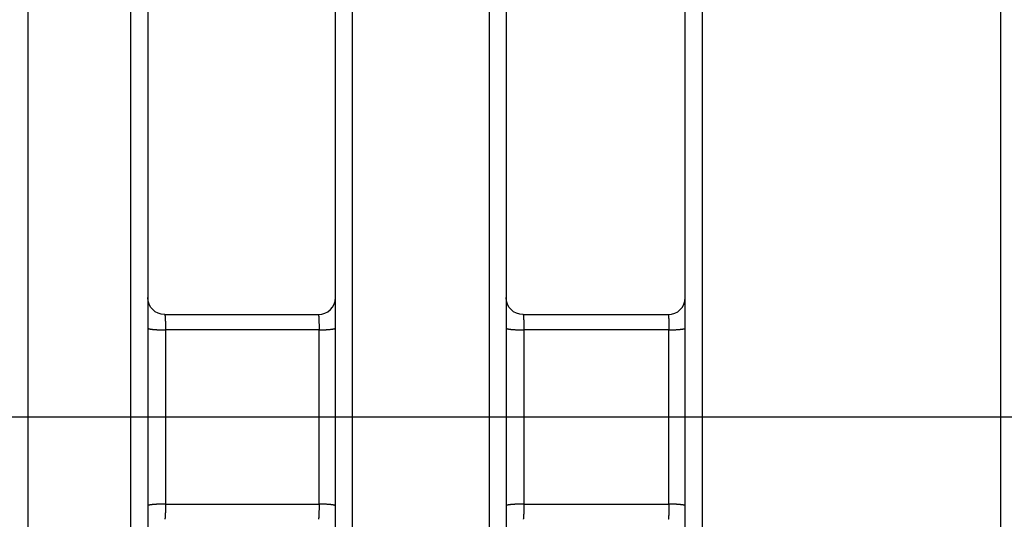
# Model space of a CAD drawing. Extents: x 0 to 17, y 0 to 11.
# Drawn here: x 8.5 to 8.9, y 6.6 to 6.8 of the extents above; entities that cross this region are included whole.
import ezdxf

# ---------------------------------------------------------------- set-up
doc = ezdxf.new("R2010")
doc.units = 0
doc.header["$MEASUREMENT"] = 0
doc.linetypes.add('CENTER', pattern=[2, 1.25, -0.25, 0.25, -0.25])
doc.layers.add('GEO', color=31, linetype='Continuous')

msp = doc.modelspace()

# ---------------------------------------------------------------- linework, layer by layer
at = {"layer": 'GEO', "color": 7, "linetype": 'Continuous'}
for p, q in [((8.81229, 6.27173), (8.81229, 7.06055)), ((8.94349, 6.27173), (8.94349, 7.06055)), ((8.65854, 6.2792), (8.65854, 7.05308)), ((8.71854, 7.05308), (8.71854, 6.2792)), ((8.80479, 6.27923), (8.80479, 7.05305)), ((8.51604, 6.28667), (8.51604, 7.04561)), ((8.56104, 7.04561), (8.56104, 6.28667)), ((8.65104, 6.2867), (8.65104, 7.04558)), ((8.72604, 7.04558), (8.72604, 6.2867)), ((8.56854, 7.03811), (8.56854, 6.29417)), ((8.57604, 6.71114), (8.64354, 6.71114)), ((8.57604, 6.71114), (8.57605, 6.71114)), ((8.57605, 6.71114), (8.57606, 6.71113)), ((8.57606, 6.71113), (8.57607, 6.71111)), ((8.57607, 6.71111), (8.57608, 6.71109)), ((8.64354, 6.71114), (8.64355, 6.71114)), ((8.64355, 6.71114), (8.64356, 6.71113)), ((8.64356, 6.71113), (8.64357, 6.71111)), ((8.64357, 6.71111), (8.64358, 6.71109)), ((8.73354, 6.71114), (8.79729, 6.71114)), ((8.73354, 6.71114), (8.73355, 6.71114)), ((8.73355, 6.71114), (8.73356, 6.71113)), ((8.73356, 6.71113), (8.73357, 6.71111)), ((8.73357, 6.71111), (8.73358, 6.71109)), ((8.79729, 6.71114), (8.7973, 6.71114)), ((8.7973, 6.71114), (8.79731, 6.71113)), ((8.79731, 6.71113), (8.79732, 6.71111)), ((8.79732, 6.71111), (8.79733, 6.71109)), ((8.57608, 6.71109), (8.57609, 6.71106)), ((8.57609, 6.71106), (8.5761, 6.71103)), ((8.5761, 6.71103), (8.57611, 6.71098)), ((8.57611, 6.71098), (8.57612, 6.71094)), ((8.57612, 6.71094), (8.57613, 6.71088)), ((8.57613, 6.71088), (8.57614, 6.71082)), ((8.57614, 6.71082), (8.57615, 6.71076)), ((8.57615, 6.71076), (8.57616, 6.71068)), ((8.57616, 6.71068), (8.57617, 6.7106)), ((8.57617, 6.7106), (8.57618, 6.71052)), ((8.57618, 6.71052), (8.57619, 6.71043)), ((8.57619, 6.71043), (8.57619, 6.71033)), ((8.57619, 6.71033), (8.5762, 6.71023)), ((8.5762, 6.71023), (8.57621, 6.71012)), ((8.57621, 6.71012), (8.57622, 6.71001)), ((8.57622, 6.71001), (8.57623, 6.70989)), ((8.57623, 6.70989), (8.57624, 6.70977)), ((8.57624, 6.70977), (8.57624, 6.70964)), ((8.57624, 6.70964), (8.57625, 6.7095)), ((8.57625, 6.7095), (8.57626, 6.70936)), ((8.57626, 6.70936), (8.57627, 6.70922)), ((8.57627, 6.70922), (8.57627, 6.70907)), ((8.57627, 6.70907), (8.57628, 6.70892)), ((8.57628, 6.70892), (8.57629, 6.70876)), ((8.57629, 6.70876), (8.57629, 6.7086)), ((8.57629, 6.7086), (8.5763, 6.70843)), ((8.5763, 6.70843), (8.57631, 6.70826)), ((8.57631, 6.70826), (8.57631, 6.70808)), ((8.57631, 6.70808), (8.57632, 6.7079)), ((8.57632, 6.7079), (8.57632, 6.70772)), ((8.57632, 6.70772), (8.57633, 6.70754)), ((8.57633, 6.70754), (8.57633, 6.70735)), ((8.57633, 6.70735), (8.57634, 6.70715)), ((8.57634, 6.70715), (8.57634, 6.70696)), ((8.57634, 6.70696), (8.57635, 6.70676)), ((8.64358, 6.71109), (8.64359, 6.71106)), ((8.64359, 6.71106), (8.6436, 6.71103)), ((8.6436, 6.71103), (8.64361, 6.71098)), ((8.64361, 6.71098), (8.64362, 6.71094)), ((8.64362, 6.71094), (8.64363, 6.71088)), ((8.64363, 6.71088), (8.64364, 6.71082)), ((8.64364, 6.71082), (8.64365, 6.71076)), ((8.64365, 6.71076), (8.64366, 6.71068)), ((8.64366, 6.71068), (8.64367, 6.7106)), ((8.64367, 6.7106), (8.64368, 6.71052)), ((8.64368, 6.71052), (8.64369, 6.71043)), ((8.64369, 6.71043), (8.64369, 6.71033)), ((8.64369, 6.71033), (8.6437, 6.71023)), ((8.6437, 6.71023), (8.64371, 6.71012)), ((8.64371, 6.71012), (8.64372, 6.71001)), ((8.64372, 6.71001), (8.64373, 6.70989)), ((8.64373, 6.70989), (8.64374, 6.70977)), ((8.64374, 6.70977), (8.64374, 6.70964)), ((8.64374, 6.70964), (8.64375, 6.7095)), ((8.64375, 6.7095), (8.64376, 6.70936)), ((8.64376, 6.70936), (8.64377, 6.70922)), ((8.64377, 6.70922), (8.64377, 6.70907)), ((8.64377, 6.70907), (8.64378, 6.70892)), ((8.64378, 6.70892), (8.64379, 6.70876)), ((8.64379, 6.70876), (8.64379, 6.7086)), ((8.64379, 6.7086), (8.6438, 6.70843)), ((8.6438, 6.70843), (8.64381, 6.70826)), ((8.64381, 6.70826), (8.64381, 6.70808)), ((8.64381, 6.70808), (8.64382, 6.7079)), ((8.64382, 6.7079), (8.64382, 6.70772)), ((8.64382, 6.70772), (8.64383, 6.70754)), ((8.64383, 6.70754), (8.64383, 6.70735)), ((8.64383, 6.70735), (8.64384, 6.70715)), ((8.64384, 6.70715), (8.64384, 6.70696)), ((8.64384, 6.70696), (8.64385, 6.70676)), ((8.73358, 6.71109), (8.73359, 6.71106)), ((8.73359, 6.71106), (8.7336, 6.71103)), ((8.7336, 6.71103), (8.73361, 6.71098)), ((8.73361, 6.71098), (8.73362, 6.71094)), ((8.73362, 6.71094), (8.73363, 6.71088)), ((8.73363, 6.71088), (8.73364, 6.71082)), ((8.73364, 6.71082), (8.73365, 6.71076)), ((8.73365, 6.71076), (8.73366, 6.71068)), ((8.73366, 6.71068), (8.73367, 6.7106)), ((8.73367, 6.7106), (8.73368, 6.71052)), ((8.73368, 6.71052), (8.73369, 6.71043)), ((8.73369, 6.71043), (8.73369, 6.71033)), ((8.73369, 6.71033), (8.7337, 6.71023)), ((8.7337, 6.71023), (8.73371, 6.71012)), ((8.73371, 6.71012), (8.73372, 6.71001)), ((8.73372, 6.71001), (8.73373, 6.70989)), ((8.73373, 6.70989), (8.73374, 6.70977)), ((8.73374, 6.70977), (8.73374, 6.70964)), ((8.73374, 6.70964), (8.73375, 6.7095)), ((8.73375, 6.7095), (8.73376, 6.70936)), ((8.73376, 6.70936), (8.73377, 6.70922)), ((8.73377, 6.70922), (8.73377, 6.70907)), ((8.73377, 6.70907), (8.73378, 6.70892)), ((8.73378, 6.70892), (8.73379, 6.70876)), ((8.73379, 6.70876), (8.73379, 6.7086)), ((8.73379, 6.7086), (8.7338, 6.70843)), ((8.7338, 6.70843), (8.73381, 6.70826)), ((8.73381, 6.70826), (8.73381, 6.70808)), ((8.73381, 6.70808), (8.73382, 6.7079)), ((8.73382, 6.7079), (8.73382, 6.70772)), ((8.73382, 6.70772), (8.73383, 6.70754)), ((8.73383, 6.70754), (8.73383, 6.70735)), ((8.73383, 6.70735), (8.73384, 6.70715)), ((8.73384, 6.70715), (8.73384, 6.70696)), ((8.73384, 6.70696), (8.73385, 6.70676)), ((8.79733, 6.71109), (8.79734, 6.71106)), ((8.79734, 6.71106), (8.79735, 6.71103)), ((8.79735, 6.71103), (8.79736, 6.71098)), ((8.79736, 6.71098), (8.79737, 6.71094)), ((8.79737, 6.71094), (8.79738, 6.71088)), ((8.79738, 6.71088), (8.79739, 6.71082)), ((8.79739, 6.71082), (8.7974, 6.71076)), ((8.7974, 6.71076), (8.79741, 6.71068)), ((8.79741, 6.71068), (8.79742, 6.7106)), ((8.79742, 6.7106), (8.79743, 6.71052)), ((8.79743, 6.71052), (8.79744, 6.71043)), ((8.79744, 6.71043), (8.79744, 6.71033)), ((8.79744, 6.71033), (8.79745, 6.71023)), ((8.79745, 6.71023), (8.79746, 6.71012)), ((8.79746, 6.71012), (8.79747, 6.71001)), ((8.79747, 6.71001), (8.79748, 6.70989)), ((8.79748, 6.70989), (8.79749, 6.70977)), ((8.79749, 6.70977), (8.79749, 6.70964)), ((8.79749, 6.70964), (8.7975, 6.7095)), ((8.7975, 6.7095), (8.79751, 6.70936)), ((8.79751, 6.70936), (8.79752, 6.70922)), ((8.79752, 6.70922), (8.79752, 6.70907)), ((8.79752, 6.70907), (8.79753, 6.70892)), ((8.79753, 6.70892), (8.79754, 6.70876)), ((8.79754, 6.70876), (8.79754, 6.7086)), ((8.79754, 6.7086), (8.79755, 6.70843)), ((8.79755, 6.70843), (8.79756, 6.70826)), ((8.79756, 6.70826), (8.79756, 6.70808)), ((8.79756, 6.70808), (8.79757, 6.7079)), ((8.79757, 6.7079), (8.79757, 6.70772)), ((8.79757, 6.70772), (8.79758, 6.70754)), ((8.79758, 6.70754), (8.79758, 6.70735)), ((8.79758, 6.70735), (8.79759, 6.70715)), ((8.79759, 6.70715), (8.79759, 6.70696)), ((8.79759, 6.70696), (8.7976, 6.70676)), ((8.56854, 6.70524), (8.56855, 6.70521)), ((8.56855, 6.70521), (8.56856, 6.70519)), ((8.56856, 6.70519), (8.56858, 6.70516)), ((8.56858, 6.70516), (8.56861, 6.70514)), ((8.56861, 6.70514), (8.56864, 6.70511)), ((8.56864, 6.70511), (8.56869, 6.70508)), ((8.56869, 6.70508), (8.56874, 6.70506)), ((8.56874, 6.70506), (8.56879, 6.70503)), ((8.56879, 6.70503), (8.56886, 6.70501)), ((8.56886, 6.70501), (8.56893, 6.70498)), ((8.56893, 6.70498), (8.56901, 6.70496)), ((8.56901, 6.70496), (8.5691, 6.70494)), ((8.5691, 6.70494), (8.5692, 6.70491)), ((8.5692, 6.70491), (8.5693, 6.70489)), ((8.5693, 6.70489), (8.56941, 6.70487)), ((8.56941, 6.70487), (8.56952, 6.70484)), ((8.56952, 6.70484), (8.56965, 6.70482)), ((8.56965, 6.70482), (8.56978, 6.7048)), ((8.56978, 6.7048), (8.56991, 6.70478)), ((8.56991, 6.70478), (8.57006, 6.70476)), ((8.57006, 6.70476), (8.5702, 6.70474)), ((8.5702, 6.70474), (8.57036, 6.70472)), ((8.57036, 6.70472), (8.57052, 6.7047)), ((8.57052, 6.7047), (8.57069, 6.70468)), ((8.57069, 6.70468), (8.57086, 6.70466)), ((8.57086, 6.70466), (8.57104, 6.70464)), ((8.57104, 6.70464), (8.57122, 6.70463)), ((8.57122, 6.70463), (8.57141, 6.70461)), ((8.57141, 6.70461), (8.5716, 6.70459)), ((8.5716, 6.70459), (8.5718, 6.70458)), ((8.5718, 6.70458), (8.572, 6.70457)), ((8.572, 6.70457), (8.57221, 6.70455)), ((8.57221, 6.70455), (8.57242, 6.70454)), ((8.57242, 6.70454), (8.57263, 6.70453)), ((8.57263, 6.70453), (8.57285, 6.70452)), ((8.57285, 6.70452), (8.57307, 6.7045)), ((8.57307, 6.7045), (8.57329, 6.70449)), ((8.57329, 6.70449), (8.57352, 6.70449)), ((8.57352, 6.70449), (8.57375, 6.70448)), ((8.57375, 6.70448), (8.57398, 6.70447)), ((8.57398, 6.70447), (8.57421, 6.70446)), ((8.57421, 6.70446), (8.57445, 6.70446)), ((8.57445, 6.70446), (8.57469, 6.70445)), ((8.57469, 6.70445), (8.57493, 6.70445)), ((8.57493, 6.70445), (8.57517, 6.70444)), ((8.57517, 6.70444), (8.57541, 6.70444)), ((8.57541, 6.70444), (8.57565, 6.70444)), ((8.57565, 6.70444), (8.57589, 6.70444)), ((8.57589, 6.70444), (8.57613, 6.70444)), ((8.57635, 6.70676), (8.57635, 6.70656)), ((8.57635, 6.70656), (8.57635, 6.70635)), ((8.57635, 6.70635), (8.57636, 6.70615)), ((8.57636, 6.70615), (8.57636, 6.70594)), ((8.57636, 6.70594), (8.57636, 6.70573)), ((8.57636, 6.70573), (8.57637, 6.70552)), ((8.57637, 6.70552), (8.57637, 6.70531)), ((8.57637, 6.70531), (8.57637, 6.70509)), ((8.57637, 6.70509), (8.57637, 6.70487)), ((8.57637, 6.70487), (8.57637, 6.70466)), ((8.64387, 6.70444), (8.57637, 6.70444)), ((8.64385, 6.70676), (8.64385, 6.70656)), ((8.64385, 6.70656), (8.64385, 6.70635)), ((8.64385, 6.70635), (8.64386, 6.70615)), ((8.64386, 6.70615), (8.64386, 6.70594)), ((8.64386, 6.70594), (8.64386, 6.70573)), ((8.64386, 6.70573), (8.64387, 6.70552)), ((8.64387, 6.70552), (8.64387, 6.70531)), ((8.64387, 6.70531), (8.64387, 6.70509)), ((8.64387, 6.70509), (8.64387, 6.70487)), ((8.64387, 6.70487), (8.64387, 6.70466)), ((8.64387, 6.70444), (8.6441, 6.70444)), ((8.6441, 6.70444), (8.64433, 6.70444)), ((8.64433, 6.70444), (8.64456, 6.70445)), ((8.64456, 6.70445), (8.64478, 6.70445)), ((8.64478, 6.70445), (8.64501, 6.70445)), ((8.64501, 6.70445), (8.64523, 6.70446)), ((8.64523, 6.70446), (8.64546, 6.70447)), ((8.64546, 6.70447), (8.64568, 6.70447)), ((8.64568, 6.70447), (8.6459, 6.70448)), ((8.6459, 6.70448), (8.64611, 6.70449)), ((8.64611, 6.70449), (8.64633, 6.7045)), ((8.64633, 6.7045), (8.64654, 6.70451)), ((8.64654, 6.70451), (8.64675, 6.70452)), ((8.64675, 6.70452), (8.64695, 6.70453)), ((8.64695, 6.70453), (8.64715, 6.70454)), ((8.64715, 6.70454), (8.64735, 6.70455)), ((8.64735, 6.70455), (8.64755, 6.70456)), ((8.64755, 6.70456), (8.64774, 6.70458)), ((8.64774, 6.70458), (8.64793, 6.70459)), ((8.64793, 6.70459), (8.64811, 6.7046)), ((8.64811, 6.7046), (8.64829, 6.70462)), ((8.64829, 6.70462), (8.64847, 6.70464)), ((8.64847, 6.70464), (8.64864, 6.70465)), ((8.64864, 6.70465), (8.6488, 6.70467)), ((8.6488, 6.70467), (8.64896, 6.70469)), ((8.64896, 6.70469), (8.64912, 6.7047)), ((8.64912, 6.7047), (8.64927, 6.70472)), ((8.64927, 6.70472), (8.64942, 6.70474)), ((8.64942, 6.70474), (8.64955, 6.70476)), ((8.64955, 6.70476), (8.64969, 6.70478)), ((8.64969, 6.70478), (8.64982, 6.7048)), ((8.64982, 6.7048), (8.64994, 6.70482)), ((8.64994, 6.70482), (8.65006, 6.70484)), ((8.65006, 6.70484), (8.65017, 6.70486)), ((8.65017, 6.70486), (8.65027, 6.70488)), ((8.65027, 6.70488), (8.65037, 6.70491)), ((8.65037, 6.70491), (8.65046, 6.70493)), ((8.65046, 6.70493), (8.65055, 6.70495)), ((8.65055, 6.70495), (8.65063, 6.70497)), ((8.65063, 6.70497), (8.6507, 6.705)), ((8.6507, 6.705), (8.65076, 6.70502)), ((8.65076, 6.70502), (8.65082, 6.70504)), ((8.65082, 6.70504), (8.65087, 6.70507)), ((8.65087, 6.70507), (8.65092, 6.70509)), ((8.65092, 6.70509), (8.65096, 6.70512)), ((8.65096, 6.70512), (8.65099, 6.70514)), ((8.65099, 6.70514), (8.65101, 6.70516)), ((8.65101, 6.70516), (8.65103, 6.70519)), ((8.65103, 6.70519), (8.65104, 6.70521)), ((8.72604, 6.70524), (8.72605, 6.70521)), ((8.72605, 6.70521), (8.72606, 6.70519)), ((8.72606, 6.70519), (8.72608, 6.70516)), ((8.72608, 6.70516), (8.72611, 6.70514)), ((8.72611, 6.70514), (8.72614, 6.70511)), ((8.72614, 6.70511), (8.72619, 6.70508)), ((8.72619, 6.70508), (8.72624, 6.70506)), ((8.72624, 6.70506), (8.72629, 6.70503)), ((8.72629, 6.70503), (8.72636, 6.70501)), ((8.72636, 6.70501), (8.72643, 6.70498)), ((8.72643, 6.70498), (8.72651, 6.70496)), ((8.72651, 6.70496), (8.7266, 6.70494)), ((8.7266, 6.70494), (8.7267, 6.70491)), ((8.7267, 6.70491), (8.7268, 6.70489)), ((8.7268, 6.70489), (8.72691, 6.70487)), ((8.72691, 6.70487), (8.72702, 6.70484)), ((8.72702, 6.70484), (8.72715, 6.70482)), ((8.72715, 6.70482), (8.72728, 6.7048)), ((8.72728, 6.7048), (8.72741, 6.70478)), ((8.72741, 6.70478), (8.72756, 6.70476)), ((8.72756, 6.70476), (8.7277, 6.70474)), ((8.7277, 6.70474), (8.72786, 6.70472)), ((8.72786, 6.70472), (8.72802, 6.7047)), ((8.72802, 6.7047), (8.72819, 6.70468)), ((8.72819, 6.70468), (8.72836, 6.70466)), ((8.72836, 6.70466), (8.72854, 6.70464)), ((8.72854, 6.70464), (8.72872, 6.70463)), ((8.72872, 6.70463), (8.72891, 6.70461)), ((8.72891, 6.70461), (8.7291, 6.70459)), ((8.7291, 6.70459), (8.7293, 6.70458)), ((8.7293, 6.70458), (8.7295, 6.70457)), ((8.7295, 6.70457), (8.72971, 6.70455)), ((8.72971, 6.70455), (8.72992, 6.70454)), ((8.72992, 6.70454), (8.73013, 6.70453)), ((8.73013, 6.70453), (8.73035, 6.70452)), ((8.73035, 6.70452), (8.73057, 6.7045)), ((8.73057, 6.7045), (8.73079, 6.70449)), ((8.73079, 6.70449), (8.73102, 6.70449)), ((8.73102, 6.70449), (8.73125, 6.70448)), ((8.73125, 6.70448), (8.73148, 6.70447)), ((8.73148, 6.70447), (8.73171, 6.70446)), ((8.73171, 6.70446), (8.73195, 6.70446)), ((8.73195, 6.70446), (8.73219, 6.70445)), ((8.73219, 6.70445), (8.73243, 6.70445)), ((8.73243, 6.70445), (8.73267, 6.70444)), ((8.73267, 6.70444), (8.73291, 6.70444)), ((8.73291, 6.70444), (8.73315, 6.70444)), ((8.73315, 6.70444), (8.73339, 6.70444)), ((8.73339, 6.70444), (8.73363, 6.70444)), ((8.73385, 6.70676), (8.73385, 6.70656)), ((8.73385, 6.70656), (8.73385, 6.70635)), ((8.73385, 6.70635), (8.73386, 6.70615)), ((8.73386, 6.70615), (8.73386, 6.70594)), ((8.73386, 6.70594), (8.73386, 6.70573)), ((8.73386, 6.70573), (8.73387, 6.70552)), ((8.73387, 6.70552), (8.73387, 6.70531)), ((8.73387, 6.70531), (8.73387, 6.70509)), ((8.73387, 6.70509), (8.73387, 6.70487)), ((8.73387, 6.70487), (8.73387, 6.70466)), ((8.79762, 6.70444), (8.73387, 6.70444)), ((8.7976, 6.70676), (8.7976, 6.70656)), ((8.7976, 6.70656), (8.7976, 6.70635)), ((8.7976, 6.70635), (8.79761, 6.70615)), ((8.79761, 6.70615), (8.79761, 6.70594)), ((8.79761, 6.70594), (8.79761, 6.70573)), ((8.79761, 6.70573), (8.79762, 6.70552)), ((8.79762, 6.70552), (8.79762, 6.70531)), ((8.79762, 6.70531), (8.79762, 6.70509)), ((8.79762, 6.70509), (8.79762, 6.70487)), ((8.79762, 6.70487), (8.79762, 6.70466)), ((8.79762, 6.70444), (8.79785, 6.70444)), ((8.79785, 6.70444), (8.79808, 6.70444)), ((8.79808, 6.70444), (8.79831, 6.70445)), ((8.79831, 6.70445), (8.79853, 6.70445)), ((8.79853, 6.70445), (8.79876, 6.70445)), ((8.79876, 6.70445), (8.79898, 6.70446)), ((8.79898, 6.70446), (8.79921, 6.70447)), ((8.79921, 6.70447), (8.79943, 6.70447)), ((8.79943, 6.70447), (8.79965, 6.70448)), ((8.79965, 6.70448), (8.79986, 6.70449)), ((8.79986, 6.70449), (8.80008, 6.7045)), ((8.80008, 6.7045), (8.80029, 6.70451)), ((8.80029, 6.70451), (8.8005, 6.70452)), ((8.8005, 6.70452), (8.8007, 6.70453)), ((8.8007, 6.70453), (8.8009, 6.70454)), ((8.8009, 6.70454), (8.8011, 6.70455)), ((8.8011, 6.70455), (8.8013, 6.70456)), ((8.8013, 6.70456), (8.80149, 6.70458)), ((8.80149, 6.70458), (8.80168, 6.70459)), ((8.80168, 6.70459), (8.80186, 6.7046)), ((8.80186, 6.7046), (8.80204, 6.70462)), ((8.80204, 6.70462), (8.80222, 6.70464)), ((8.80222, 6.70464), (8.80239, 6.70465)), ((8.80239, 6.70465), (8.80255, 6.70467)), ((8.80255, 6.70467), (8.80271, 6.70469)), ((8.80271, 6.70469), (8.80287, 6.7047)), ((8.80287, 6.7047), (8.80302, 6.70472)), ((8.80302, 6.70472), (8.80317, 6.70474)), ((8.80317, 6.70474), (8.8033, 6.70476)), ((8.8033, 6.70476), (8.80344, 6.70478)), ((8.80344, 6.70478), (8.80357, 6.7048)), ((8.80357, 6.7048), (8.80369, 6.70482)), ((8.80369, 6.70482), (8.80381, 6.70484)), ((8.80381, 6.70484), (8.80392, 6.70486)), ((8.80392, 6.70486), (8.80402, 6.70488)), ((8.80402, 6.70488), (8.80412, 6.70491)), ((8.80412, 6.70491), (8.80421, 6.70493)), ((8.80421, 6.70493), (8.8043, 6.70495)), ((8.8043, 6.70495), (8.80438, 6.70497)), ((8.80438, 6.70497), (8.80445, 6.705)), ((8.80445, 6.705), (8.80451, 6.70502)), ((8.80451, 6.70502), (8.80457, 6.70504)), ((8.80457, 6.70504), (8.80462, 6.70507)), ((8.80462, 6.70507), (8.80467, 6.70509)), ((8.80467, 6.70509), (8.80471, 6.70512)), ((8.80471, 6.70512), (8.80474, 6.70514)), ((8.80474, 6.70514), (8.80476, 6.70516)), ((8.80476, 6.70516), (8.80478, 6.70519)), ((8.80478, 6.70519), (8.80479, 6.70521)), ((8.56856, 6.6271), (8.56855, 6.62707)), ((8.56858, 6.62712), (8.56856, 6.6271)), ((8.56861, 6.62715), (8.56858, 6.62712)), ((8.56864, 6.62717), (8.56861, 6.62715)), ((8.56869, 6.6272), (8.56864, 6.62717)), ((8.56874, 6.62722), (8.56869, 6.6272)), ((8.56879, 6.62725), (8.56874, 6.62722)), ((8.56886, 6.62727), (8.56879, 6.62725)), ((8.56893, 6.6273), (8.56886, 6.62727)), ((8.56901, 6.62732), (8.56893, 6.6273)), ((8.5691, 6.62735), (8.56901, 6.62732)), ((8.5692, 6.62737), (8.5691, 6.62735)), ((8.5693, 6.62739), (8.5692, 6.62737)), ((8.56941, 6.62742), (8.5693, 6.62739)), ((8.56952, 6.62744), (8.56941, 6.62742)), ((8.56965, 6.62746), (8.56952, 6.62744)), ((8.56978, 6.62748), (8.56965, 6.62746)), ((8.56991, 6.6275), (8.56978, 6.62748)), ((8.57006, 6.62753), (8.56991, 6.6275)), ((8.5702, 6.62755), (8.57006, 6.62753)), ((8.57036, 6.62757), (8.5702, 6.62755)), ((8.57052, 6.62759), (8.57036, 6.62757)), ((8.57069, 6.6276), (8.57052, 6.62759)), ((8.57086, 6.62762), (8.57069, 6.6276)), ((8.57104, 6.62764), (8.57086, 6.62762)), ((8.57122, 6.62766), (8.57104, 6.62764)), ((8.57141, 6.62767), (8.57122, 6.62766)), ((8.5716, 6.62769), (8.57141, 6.62767)), ((8.5718, 6.6277), (8.5716, 6.62769)), ((8.572, 6.62772), (8.5718, 6.6277)), ((8.57221, 6.62773), (8.572, 6.62772)), ((8.57242, 6.62774), (8.57221, 6.62773)), ((8.57263, 6.62776), (8.57242, 6.62774)), ((8.57285, 6.62777), (8.57263, 6.62776)), ((8.57307, 6.62778), (8.57285, 6.62777)), ((8.57329, 6.62779), (8.57307, 6.62778)), ((8.57352, 6.6278), (8.57329, 6.62779)), ((8.57375, 6.62781), (8.57352, 6.6278)), ((8.57398, 6.62781), (8.57375, 6.62781)), ((8.57421, 6.62782), (8.57398, 6.62781)), ((8.57445, 6.62783), (8.57421, 6.62782)), ((8.57469, 6.62783), (8.57445, 6.62783)), ((8.57493, 6.62783), (8.57469, 6.62783)), ((8.57517, 6.62784), (8.57493, 6.62783)), ((8.57541, 6.62784), (8.57517, 6.62784)), ((8.57565, 6.62784), (8.57541, 6.62784)), ((8.57589, 6.62784), (8.57565, 6.62784)), ((8.57613, 6.62784), (8.57589, 6.62784)), ((8.57637, 6.62784), (8.57613, 6.62784)), ((8.57633, 6.62475), (8.57632, 6.62456)), ((8.57634, 6.62513), (8.57633, 6.62494)), ((8.57633, 6.62494), (8.57633, 6.62475)), ((8.57635, 6.62552), (8.57634, 6.62532)), ((8.57634, 6.62532), (8.57634, 6.62513)), ((8.57636, 6.62613), (8.57635, 6.62593)), ((8.57635, 6.62593), (8.57635, 6.62572)), ((8.57635, 6.62572), (8.57635, 6.62552)), ((8.57637, 6.62676), (8.57636, 6.62655)), ((8.57636, 6.62655), (8.57636, 6.62634)), ((8.57636, 6.62634), (8.57636, 6.62613)), ((8.57637, 6.62784), (8.64387, 6.62784)), ((8.57637, 6.62784), (8.57637, 6.62763)), ((8.57637, 6.62763), (8.57637, 6.62741)), ((8.57637, 6.62741), (8.57637, 6.62719)), ((8.57637, 6.62719), (8.57637, 6.62698)), ((8.57637, 6.62698), (8.57637, 6.62676)), ((8.64383, 6.62475), (8.64382, 6.62456)), ((8.64384, 6.62513), (8.64383, 6.62494)), ((8.64383, 6.62494), (8.64383, 6.62475)), ((8.64385, 6.62552), (8.64384, 6.62532)), ((8.64384, 6.62532), (8.64384, 6.62513)), ((8.64386, 6.62613), (8.64385, 6.62593)), ((8.64385, 6.62593), (8.64385, 6.62572)), ((8.64385, 6.62572), (8.64385, 6.62552)), ((8.64387, 6.62676), (8.64386, 6.62655)), ((8.64386, 6.62655), (8.64386, 6.62634)), ((8.64386, 6.62634), (8.64386, 6.62613)), ((8.64387, 6.62784), (8.64387, 6.62763)), ((8.64387, 6.62763), (8.64387, 6.62741)), ((8.64387, 6.62741), (8.64387, 6.62719)), ((8.64387, 6.62719), (8.64387, 6.62698)), ((8.64387, 6.62698), (8.64387, 6.62676)), ((8.64433, 6.62784), (8.6441, 6.62784)), ((8.64456, 6.62784), (8.64433, 6.62784)), ((8.64478, 6.62783), (8.64456, 6.62784)), ((8.64501, 6.62783), (8.64478, 6.62783)), ((8.64523, 6.62782), (8.64501, 6.62783)), ((8.64546, 6.62782), (8.64523, 6.62782)), ((8.64568, 6.62781), (8.64546, 6.62782)), ((8.6459, 6.6278), (8.64568, 6.62781)), ((8.64611, 6.6278), (8.6459, 6.6278)), ((8.64633, 6.62779), (8.64611, 6.6278)), ((8.64654, 6.62778), (8.64633, 6.62779)), ((8.64675, 6.62777), (8.64654, 6.62778)), ((8.64695, 6.62776), (8.64675, 6.62777)), ((8.64715, 6.62775), (8.64695, 6.62776)), ((8.64735, 6.62773), (8.64715, 6.62775)), ((8.64755, 6.62772), (8.64735, 6.62773)), ((8.64774, 6.62771), (8.64755, 6.62772)), ((8.64793, 6.62769), (8.64774, 6.62771)), ((8.64811, 6.62768), (8.64793, 6.62769)), ((8.64829, 6.62766), (8.64811, 6.62768)), ((8.64847, 6.62765), (8.64829, 6.62766)), ((8.64864, 6.62763), (8.64847, 6.62765)), ((8.6488, 6.62761), (8.64864, 6.62763)), ((8.64896, 6.6276), (8.6488, 6.62761)), ((8.64912, 6.62758), (8.64896, 6.6276)), ((8.64927, 6.62756), (8.64912, 6.62758)), ((8.64942, 6.62754), (8.64927, 6.62756)), ((8.64955, 6.62752), (8.64942, 6.62754)), ((8.64969, 6.6275), (8.64955, 6.62752)), ((8.64982, 6.62748), (8.64969, 6.6275)), ((8.64994, 6.62746), (8.64982, 6.62748)), ((8.65006, 6.62744), (8.64994, 6.62746)), ((8.65017, 6.62742), (8.65006, 6.62744)), ((8.65027, 6.6274), (8.65017, 6.62742)), ((8.65037, 6.62738), (8.65027, 6.6274)), ((8.65046, 6.62735), (8.65037, 6.62738)), ((8.65055, 6.62733), (8.65046, 6.62735)), ((8.65063, 6.62731), (8.65055, 6.62733)), ((8.6507, 6.62728), (8.65063, 6.62731)), ((8.65076, 6.62726), (8.6507, 6.62728)), ((8.65082, 6.62724), (8.65076, 6.62726)), ((8.65087, 6.62721), (8.65082, 6.62724)), ((8.65092, 6.62719), (8.65087, 6.62721)), ((8.65096, 6.62717), (8.65092, 6.62719)), ((8.65099, 6.62714), (8.65096, 6.62717)), ((8.65101, 6.62712), (8.65099, 6.62714)), ((8.65103, 6.62709), (8.65101, 6.62712)), ((8.65104, 6.62707), (8.65103, 6.62709)), ((8.65104, 6.62704), (8.65104, 6.62707)), ((8.72606, 6.6271), (8.72605, 6.62707)), ((8.72608, 6.62712), (8.72606, 6.6271)), ((8.72611, 6.62715), (8.72608, 6.62712)), ((8.72614, 6.62717), (8.72611, 6.62715)), ((8.72619, 6.6272), (8.72614, 6.62717)), ((8.72624, 6.62722), (8.72619, 6.6272)), ((8.72629, 6.62725), (8.72624, 6.62722)), ((8.72636, 6.62727), (8.72629, 6.62725)), ((8.72643, 6.6273), (8.72636, 6.62727)), ((8.72651, 6.62732), (8.72643, 6.6273)), ((8.7266, 6.62735), (8.72651, 6.62732)), ((8.7267, 6.62737), (8.7266, 6.62735)), ((8.7268, 6.62739), (8.7267, 6.62737)), ((8.72691, 6.62742), (8.7268, 6.62739)), ((8.72702, 6.62744), (8.72691, 6.62742)), ((8.72715, 6.62746), (8.72702, 6.62744)), ((8.72728, 6.62748), (8.72715, 6.62746)), ((8.72741, 6.6275), (8.72728, 6.62748)), ((8.72756, 6.62753), (8.72741, 6.6275)), ((8.7277, 6.62755), (8.72756, 6.62753)), ((8.72786, 6.62757), (8.7277, 6.62755)), ((8.72802, 6.62759), (8.72786, 6.62757)), ((8.72819, 6.6276), (8.72802, 6.62759)), ((8.72836, 6.62762), (8.72819, 6.6276)), ((8.72854, 6.62764), (8.72836, 6.62762)), ((8.72872, 6.62766), (8.72854, 6.62764)), ((8.72891, 6.62767), (8.72872, 6.62766)), ((8.7291, 6.62769), (8.72891, 6.62767)), ((8.7293, 6.6277), (8.7291, 6.62769)), ((8.7295, 6.62772), (8.7293, 6.6277)), ((8.72971, 6.62773), (8.7295, 6.62772)), ((8.72992, 6.62774), (8.72971, 6.62773)), ((8.73013, 6.62776), (8.72992, 6.62774)), ((8.73035, 6.62777), (8.73013, 6.62776)), ((8.73057, 6.62778), (8.73035, 6.62777)), ((8.73079, 6.62779), (8.73057, 6.62778)), ((8.73102, 6.6278), (8.73079, 6.62779)), ((8.73125, 6.62781), (8.73102, 6.6278)), ((8.73148, 6.62781), (8.73125, 6.62781)), ((8.73171, 6.62782), (8.73148, 6.62781)), ((8.73195, 6.62783), (8.73171, 6.62782)), ((8.73219, 6.62783), (8.73195, 6.62783)), ((8.73243, 6.62783), (8.73219, 6.62783)), ((8.73267, 6.62784), (8.73243, 6.62783)), ((8.73291, 6.62784), (8.73267, 6.62784)), ((8.73315, 6.62784), (8.73291, 6.62784)), ((8.73339, 6.62784), (8.73315, 6.62784)), ((8.73363, 6.62784), (8.73339, 6.62784)), ((8.73387, 6.62784), (8.73363, 6.62784)), ((8.73383, 6.62475), (8.73382, 6.62456)), ((8.73384, 6.62513), (8.73383, 6.62494)), ((8.73383, 6.62494), (8.73383, 6.62475)), ((8.73385, 6.62552), (8.73384, 6.62532)), ((8.73384, 6.62532), (8.73384, 6.62513)), ((8.73386, 6.62613), (8.73385, 6.62593)), ((8.73385, 6.62593), (8.73385, 6.62572)), ((8.73385, 6.62572), (8.73385, 6.62552)), ((8.73387, 6.62676), (8.73386, 6.62655)), ((8.73386, 6.62655), (8.73386, 6.62634)), ((8.73386, 6.62634), (8.73386, 6.62613)), ((8.73387, 6.62784), (8.79762, 6.62784)), ((8.73387, 6.62784), (8.73387, 6.62763)), ((8.73387, 6.62763), (8.73387, 6.62741)), ((8.73387, 6.62741), (8.73387, 6.62719)), ((8.73387, 6.62719), (8.73387, 6.62698)), ((8.73387, 6.62698), (8.73387, 6.62676)), ((8.79758, 6.62475), (8.79757, 6.62456)), ((8.79759, 6.62513), (8.79758, 6.62494)), ((8.79758, 6.62494), (8.79758, 6.62475)), ((8.7976, 6.62552), (8.79759, 6.62532)), ((8.79759, 6.62532), (8.79759, 6.62513)), ((8.79761, 6.62613), (8.7976, 6.62593)), ((8.7976, 6.62593), (8.7976, 6.62572)), ((8.7976, 6.62572), (8.7976, 6.62552)), ((8.79762, 6.62676), (8.79761, 6.62655)), ((8.79761, 6.62655), (8.79761, 6.62634)), ((8.79761, 6.62634), (8.79761, 6.62613)), ((8.79762, 6.62784), (8.79762, 6.62763)), ((8.79762, 6.62763), (8.79762, 6.62741)), ((8.79762, 6.62741), (8.79762, 6.62719)), ((8.79762, 6.62719), (8.79762, 6.62698)), ((8.79762, 6.62698), (8.79762, 6.62676)), ((8.79808, 6.62784), (8.79785, 6.62784)), ((8.79831, 6.62784), (8.79808, 6.62784)), ((8.79853, 6.62783), (8.79831, 6.62784)), ((8.79876, 6.62783), (8.79853, 6.62783)), ((8.79898, 6.62782), (8.79876, 6.62783)), ((8.79921, 6.62782), (8.79898, 6.62782)), ((8.79943, 6.62781), (8.79921, 6.62782)), ((8.79965, 6.6278), (8.79943, 6.62781)), ((8.79986, 6.6278), (8.79965, 6.6278)), ((8.80008, 6.62779), (8.79986, 6.6278)), ((8.80029, 6.62778), (8.80008, 6.62779)), ((8.8005, 6.62777), (8.80029, 6.62778)), ((8.8007, 6.62776), (8.8005, 6.62777)), ((8.8009, 6.62775), (8.8007, 6.62776)), ((8.8011, 6.62773), (8.8009, 6.62775)), ((8.8013, 6.62772), (8.8011, 6.62773)), ((8.80149, 6.62771), (8.8013, 6.62772)), ((8.80168, 6.62769), (8.80149, 6.62771)), ((8.80186, 6.62768), (8.80168, 6.62769)), ((8.80204, 6.62766), (8.80186, 6.62768)), ((8.80222, 6.62765), (8.80204, 6.62766)), ((8.80239, 6.62763), (8.80222, 6.62765)), ((8.80255, 6.62761), (8.80239, 6.62763)), ((8.80271, 6.6276), (8.80255, 6.62761)), ((8.80287, 6.62758), (8.80271, 6.6276)), ((8.80302, 6.62756), (8.80287, 6.62758)), ((8.80317, 6.62754), (8.80302, 6.62756)), ((8.8033, 6.62752), (8.80317, 6.62754)), ((8.80344, 6.6275), (8.8033, 6.62752)), ((8.80357, 6.62748), (8.80344, 6.6275)), ((8.80369, 6.62746), (8.80357, 6.62748)), ((8.80381, 6.62744), (8.80369, 6.62746)), ((8.80392, 6.62742), (8.80381, 6.62744)), ((8.80402, 6.6274), (8.80392, 6.62742)), ((8.80412, 6.62738), (8.80402, 6.6274)), ((8.80421, 6.62735), (8.80412, 6.62738)), ((8.8043, 6.62733), (8.80421, 6.62735)), ((8.80438, 6.62731), (8.8043, 6.62733)), ((8.80445, 6.62728), (8.80438, 6.62731)), ((8.80451, 6.62726), (8.80445, 6.62728)), ((8.80457, 6.62724), (8.80451, 6.62726)), ((8.80462, 6.62721), (8.80457, 6.62724)), ((8.80467, 6.62719), (8.80462, 6.62721)), ((8.80471, 6.62717), (8.80467, 6.62719)), ((8.80474, 6.62714), (8.80471, 6.62717)), ((8.80476, 6.62712), (8.80474, 6.62714)), ((8.80478, 6.62709), (8.80476, 6.62712)), ((8.80479, 6.62707), (8.80478, 6.62709)), ((8.80479, 6.62704), (8.80479, 6.62707)), ((8.57606, 6.62115), (8.57605, 6.62114)), ((8.57607, 6.62117), (8.57606, 6.62115)), ((8.57608, 6.62119), (8.57607, 6.62117)), ((8.57609, 6.62122), (8.57608, 6.62119)), ((8.5761, 6.62126), (8.57609, 6.62122)), ((8.57611, 6.6213), (8.5761, 6.62126)), ((8.57612, 6.62135), (8.57611, 6.6213)), ((8.57613, 6.6214), (8.57612, 6.62135)), ((8.57614, 6.62146), (8.57613, 6.6214)), ((8.57615, 6.62153), (8.57614, 6.62146)), ((8.57616, 6.6216), (8.57615, 6.62153)), ((8.57617, 6.62168), (8.57616, 6.6216)), ((8.57618, 6.62176), (8.57617, 6.62168)), ((8.57619, 6.62185), (8.57618, 6.62176)), ((8.5762, 6.62205), (8.57619, 6.62195)), ((8.57619, 6.62195), (8.57619, 6.62185)), ((8.57621, 6.62216), (8.5762, 6.62205)), ((8.57622, 6.62227), (8.57621, 6.62216)), ((8.57623, 6.62239), (8.57622, 6.62227)), ((8.57624, 6.62252), (8.57623, 6.62239)), ((8.57625, 6.62278), (8.57624, 6.62264)), ((8.57624, 6.62264), (8.57624, 6.62252)), ((8.57626, 6.62292), (8.57625, 6.62278)), ((8.57627, 6.62306), (8.57626, 6.62292)), ((8.57628, 6.62337), (8.57627, 6.62321)), ((8.57627, 6.62321), (8.57627, 6.62306)), ((8.57629, 6.62352), (8.57628, 6.62337)), ((8.5763, 6.62385), (8.57629, 6.62369)), ((8.57629, 6.62369), (8.57629, 6.62352)), ((8.57631, 6.62403), (8.5763, 6.62385)), ((8.57632, 6.62438), (8.57631, 6.6242)), ((8.57631, 6.6242), (8.57631, 6.62403)), ((8.57632, 6.62456), (8.57632, 6.62438)), ((8.64356, 6.62115), (8.64355, 6.62114)), ((8.64357, 6.62117), (8.64356, 6.62115)), ((8.64358, 6.62119), (8.64357, 6.62117)), ((8.64359, 6.62122), (8.64358, 6.62119)), ((8.6436, 6.62126), (8.64359, 6.62122)), ((8.64361, 6.6213), (8.6436, 6.62126)), ((8.64362, 6.62135), (8.64361, 6.6213)), ((8.64363, 6.6214), (8.64362, 6.62135)), ((8.64364, 6.62146), (8.64363, 6.6214)), ((8.64365, 6.62153), (8.64364, 6.62146)), ((8.64366, 6.6216), (8.64365, 6.62153)), ((8.64367, 6.62168), (8.64366, 6.6216)), ((8.64368, 6.62176), (8.64367, 6.62168)), ((8.64369, 6.62185), (8.64368, 6.62176)), ((8.6437, 6.62205), (8.64369, 6.62195)), ((8.64369, 6.62195), (8.64369, 6.62185)), ((8.64371, 6.62216), (8.6437, 6.62205)), ((8.64372, 6.62227), (8.64371, 6.62216)), ((8.64373, 6.62239), (8.64372, 6.62227)), ((8.64374, 6.62252), (8.64373, 6.62239)), ((8.64375, 6.62278), (8.64374, 6.62264)), ((8.64374, 6.62264), (8.64374, 6.62252)), ((8.64376, 6.62292), (8.64375, 6.62278)), ((8.64377, 6.62306), (8.64376, 6.62292)), ((8.64378, 6.62337), (8.64377, 6.62321)), ((8.64377, 6.62321), (8.64377, 6.62306)), ((8.64379, 6.62352), (8.64378, 6.62337)), ((8.6438, 6.62385), (8.64379, 6.62369)), ((8.64379, 6.62369), (8.64379, 6.62352)), ((8.64381, 6.62403), (8.6438, 6.62385)), ((8.64382, 6.62438), (8.64381, 6.6242)), ((8.64381, 6.6242), (8.64381, 6.62403)), ((8.64382, 6.62456), (8.64382, 6.62438)), ((8.73356, 6.62115), (8.73355, 6.62114)), ((8.73357, 6.62117), (8.73356, 6.62115)), ((8.73358, 6.62119), (8.73357, 6.62117)), ((8.73359, 6.62122), (8.73358, 6.62119)), ((8.7336, 6.62126), (8.73359, 6.62122)), ((8.73361, 6.6213), (8.7336, 6.62126)), ((8.73362, 6.62135), (8.73361, 6.6213)), ((8.73363, 6.6214), (8.73362, 6.62135)), ((8.73364, 6.62146), (8.73363, 6.6214)), ((8.73365, 6.62153), (8.73364, 6.62146)), ((8.73366, 6.6216), (8.73365, 6.62153)), ((8.73367, 6.62168), (8.73366, 6.6216)), ((8.73368, 6.62176), (8.73367, 6.62168)), ((8.73369, 6.62185), (8.73368, 6.62176)), ((8.7337, 6.62205), (8.73369, 6.62195)), ((8.73369, 6.62195), (8.73369, 6.62185)), ((8.73371, 6.62216), (8.7337, 6.62205)), ((8.73372, 6.62227), (8.73371, 6.62216)), ((8.73373, 6.62239), (8.73372, 6.62227)), ((8.73374, 6.62252), (8.73373, 6.62239)), ((8.73375, 6.62278), (8.73374, 6.62264)), ((8.73374, 6.62264), (8.73374, 6.62252)), ((8.73376, 6.62292), (8.73375, 6.62278)), ((8.73377, 6.62306), (8.73376, 6.62292)), ((8.73378, 6.62337), (8.73377, 6.62321)), ((8.73377, 6.62321), (8.73377, 6.62306)), ((8.73379, 6.62352), (8.73378, 6.62337)), ((8.7338, 6.62385), (8.73379, 6.62369)), ((8.73379, 6.62369), (8.73379, 6.62352)), ((8.73381, 6.62403), (8.7338, 6.62385)), ((8.73382, 6.62438), (8.73381, 6.6242)), ((8.73381, 6.6242), (8.73381, 6.62403)), ((8.73382, 6.62456), (8.73382, 6.62438)), ((8.79731, 6.62115), (8.7973, 6.62114)), ((8.79732, 6.62117), (8.79731, 6.62115)), ((8.79733, 6.62119), (8.79732, 6.62117)), ((8.79734, 6.62122), (8.79733, 6.62119)), ((8.79735, 6.62126), (8.79734, 6.62122)), ((8.79736, 6.6213), (8.79735, 6.62126)), ((8.79737, 6.62135), (8.79736, 6.6213)), ((8.79738, 6.6214), (8.79737, 6.62135)), ((8.79739, 6.62146), (8.79738, 6.6214)), ((8.7974, 6.62153), (8.79739, 6.62146)), ((8.79741, 6.6216), (8.7974, 6.62153)), ((8.79742, 6.62168), (8.79741, 6.6216)), ((8.79743, 6.62176), (8.79742, 6.62168)), ((8.79744, 6.62185), (8.79743, 6.62176)), ((8.79745, 6.62205), (8.79744, 6.62195)), ((8.79744, 6.62195), (8.79744, 6.62185)), ((8.79746, 6.62216), (8.79745, 6.62205)), ((8.79747, 6.62227), (8.79746, 6.62216)), ((8.79748, 6.62239), (8.79747, 6.62227)), ((8.79749, 6.62252), (8.79748, 6.62239)), ((8.7975, 6.62278), (8.79749, 6.62264)), ((8.79749, 6.62264), (8.79749, 6.62252)), ((8.79751, 6.62292), (8.7975, 6.62278)), ((8.79752, 6.62306), (8.79751, 6.62292)), ((8.79753, 6.62337), (8.79752, 6.62321)), ((8.79752, 6.62321), (8.79752, 6.62306)), ((8.79754, 6.62352), (8.79753, 6.62337)), ((8.79755, 6.62385), (8.79754, 6.62369)), ((8.79754, 6.62369), (8.79754, 6.62352)), ((8.79756, 6.62403), (8.79755, 6.62385)), ((8.79757, 6.62438), (8.79756, 6.6242)), ((8.79756, 6.6242), (8.79756, 6.62403)), ((8.79757, 6.62456), (8.79757, 6.62438))]:
    msp.add_line(p, q, dxfattribs=at)
at = {"layer": 'GEO', "color": 7, "linetype": 'CENTER'}
for p, q in [((4.0161, 6.66614), (9.50707, 6.66614)), ((6.82104, 6.66614), (9.50707, 6.66614)), ((8.53479, 6.66614), (9.6148, 6.66614))]:
    msp.add_line(p, q, dxfattribs=at)
at = {"layer": 'GEO', "color": 7, "linetype": 'Continuous', "extrusion": (0, 0, -1)}
for centre in [(-8.57604, 6.71864), (-8.73354, 6.71864)]:
    msp.add_arc(centre, 0.0075, 270, 360, dxfattribs=at)
at = {"layer": 'GEO', "color": 7, "linetype": 'Continuous'}
for centre in [(8.64354, 6.71864), (8.79729, 6.71864)]:
    msp.add_arc(centre, 0.0075, 270, 360, dxfattribs=at)
for points in [[(8.57637, 6.70444), (8.57637, 6.69947), (8.57638, 6.69448), (8.57638, 6.68949), (8.57638, 6.66898), (8.57638, 6.64828), (8.57637, 6.62784)], [(8.64387, 6.62784), (8.64387, 6.63282), (8.64388, 6.6378), (8.64388, 6.64279), (8.64388, 6.6633), (8.64388, 6.684), (8.64387, 6.70444)], [(8.73387, 6.70444), (8.73387, 6.69947), (8.73388, 6.69448), (8.73388, 6.68949), (8.73388, 6.66898), (8.73388, 6.64828), (8.73387, 6.62784)], [(8.79762, 6.62784), (8.79762, 6.63282), (8.79763, 6.6378), (8.79763, 6.64279), (8.79763, 6.6633), (8.79763, 6.684), (8.79762, 6.70444)]]:
    msp.add_open_spline(points, degree=3, knots=[0, 0, 0, 0, 0.195152, 0.195152, 0.195152, 1, 1, 1, 1], dxfattribs=at)

doc.saveas('drawing.dxf')
